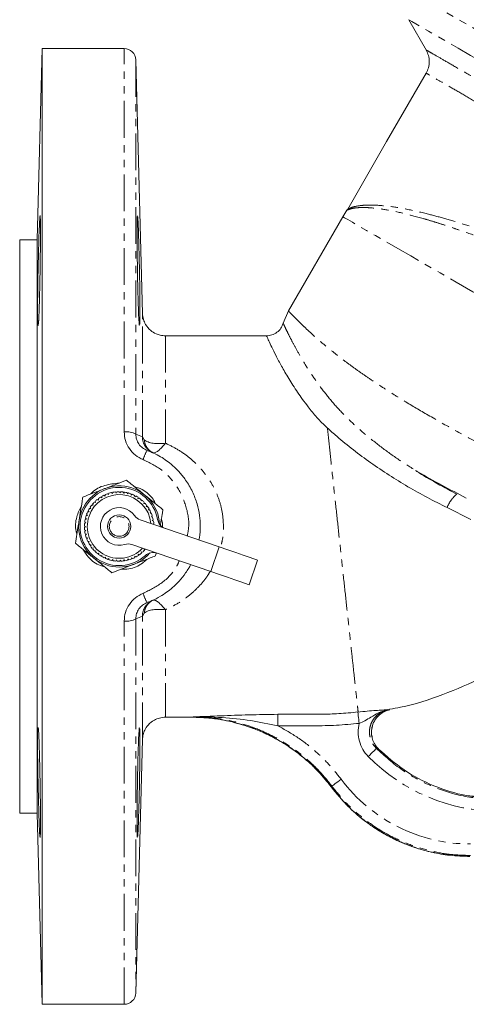
# Model space of a CAD drawing. Units: millimetres. Extents: x -341 to 658, y -175 to 701.
# Drawn here: x 47 to 124, y 428 to 598 of the extents above; entities that cross this region are included whole.
import ezdxf

# ---------------------------------------------------------------- set-up
doc = ezdxf.new("R2010")
doc.units = ezdxf.units.MM
doc.linetypes.add('PHANTOM', pattern=[12.7, 6.35, -1.27, 1.27, -1.27, 1.27, -1.27])

msp = doc.modelspace()

# ---------------------------------------------------------------- linework, layer by layer
at = {"color": 7, "linetype": 'Continuous', "lineweight": 15}
for p, q in [((114.53, 597.71), (117.59, 592.41)), ((51.21, 592.71), (50.35, 559.71)), ((65.4, 592.71), (51.21, 592.71)), ((51.21, 427.71), (51.21, 592.71)), ((68.55, 546.92), (67.4, 590.76)), ((103.15, 563.7), (93.75, 547.42)), ((50.35, 559.71), (47.35, 559.71)), ((47.35, 559.71), (47.35, 460.71)), ((50.35, 460.71), (50.35, 559.71)), ((93.75, 547.42), (92.87, 545.29)), ((70.19, 523.01), (69.95, 523.15)), ((61.51, 515.16), (61.31, 515.27)), ((61.51, 515.39), (61.51, 515.16)), ((62.1, 515.47), (61.91, 515.6)), ((62.12, 515.7), (62.1, 515.47)), ((62.71, 515.71), (62.54, 515.87)), ((62.76, 515.94), (62.71, 515.71)), ((63.35, 515.89), (63.2, 516.06)), ((63.43, 516.1), (63.35, 515.89)), ((64.01, 515.98), (63.88, 516.17)), ((64.1, 516.19), (64.01, 515.98)), ((64.67, 516), (64.56, 516.21)), ((64.79, 516.2), (64.67, 516)), ((65.33, 515.95), (65.24, 516.16)), ((65.47, 516.13), (65.33, 515.95)), ((65.98, 515.82), (65.92, 516.04)), ((66.14, 515.99), (65.98, 515.82)), ((66.61, 515.62), (66.57, 515.85)), ((66.79, 515.77), (66.61, 515.62)), ((67.21, 515.35), (67.2, 515.58)), ((67.41, 515.47), (67.21, 515.35)), ((67.78, 515.01), (67.8, 515.24)), ((59.53, 513.52), (59.64, 513.32)), ((60.02, 513.86), (59.8, 513.89)), ((59.94, 514.07), (60.02, 513.86)), ((60.47, 514.35), (60.25, 514.41)), ((60.41, 514.57), (60.47, 514.35)), ((60.97, 514.78), (60.76, 514.87)), ((60.94, 515.01), (60.97, 514.78)), ((67.99, 515.11), (67.78, 515.01)), ((68.31, 514.61), (68.35, 514.83)), ((68.53, 514.68), (68.31, 514.61)), ((68.79, 514.15), (68.85, 514.37)), ((69.01, 514.2), (68.79, 514.15)), ((69.21, 513.64), (69.3, 513.85)), ((69.44, 513.66), (69.21, 513.64)), ((59.06, 512.13), (58.83, 512.09)), ((58.91, 512.3), (59.06, 512.13)), ((59.32, 512.74), (59.09, 512.72)), ((59.19, 512.93), (59.32, 512.74)), ((59.64, 513.32), (59.41, 513.33)), ((69.57, 513.08), (69.68, 513.28)), ((69.8, 513.08), (69.57, 513.08)), ((69.86, 512.49), (70, 512.67)), ((70.09, 512.46), (69.86, 512.49)), ((70.09, 511.87), (70.25, 512.03)), ((70.31, 511.81), (70.09, 511.87)), ((58.53, 510.29), (58.73, 510.18)), ((58.73, 510.18), (58.53, 510.06)), ((58.77, 510.84), (58.56, 510.75)), ((58.58, 510.98), (58.77, 510.84)), ((58.88, 511.49), (58.66, 511.42)), ((58.71, 511.65), (58.88, 511.49)), ((68.18, 511.34), (81.82, 506.67)), ((70.24, 511.22), (70.42, 511.37)), ((70.46, 511.15), (70.24, 511.22)), ((70.36, 510.59), (70.51, 510.69)), ((58.56, 509.61), (58.77, 509.52)), ((58.77, 509.52), (58.59, 509.38)), ((58.67, 508.93), (58.89, 508.86)), ((58.89, 508.86), (58.72, 508.71)), ((58.85, 508.27), (59.08, 508.23)), ((59.08, 508.23), (58.93, 508.05)), ((59.11, 507.64), (59.34, 507.62)), ((59.34, 507.62), (59.21, 507.43)), ((59.44, 507.03), (59.67, 507.05)), ((59.67, 507.05), (59.56, 506.84)), ((80.36, 502.42), (66.72, 507.08)), ((59.83, 506.47), (60.06, 506.51)), ((60.06, 506.51), (59.98, 506.3)), ((60.29, 505.96), (60.51, 506.03)), ((60.51, 506.03), (60.46, 505.8)), ((60.8, 505.51), (61.01, 505.6)), ((61.01, 505.6), (60.98, 505.37)), ((61.36, 505.11), (61.56, 505.22)), ((61.56, 505.22), (61.56, 505)), ((61.96, 504.78), (62.15, 504.92)), ((62.15, 504.92), (62.17, 504.69)), ((67.26, 505.09), (67.46, 504.97)), ((67.26, 504.86), (67.26, 505.09)), ((67.83, 505.43), (68.04, 505.34)), ((67.85, 505.21), (67.83, 505.43)), ((68.35, 505.84), (68.57, 505.77)), ((68.4, 505.62), (68.35, 505.84)), ((68.82, 506.31), (69.05, 506.26)), ((68.89, 506.09), (68.82, 506.31)), ((70.89, 505.58), (70.82, 505.12)), ((62.6, 504.53), (62.77, 504.68)), ((62.77, 504.68), (62.82, 504.46)), ((63.26, 504.34), (63.41, 504.52)), ((63.41, 504.52), (63.48, 504.3)), ((63.93, 504.24), (64.06, 504.43)), ((64.06, 504.43), (64.16, 504.22)), ((64.62, 504.21), (64.73, 504.41)), ((64.73, 504.41), (64.85, 504.21)), ((65.3, 504.26), (65.39, 504.47)), ((65.39, 504.47), (65.53, 504.29)), ((65.98, 504.38), (66.03, 504.6)), ((66.03, 504.6), (66.2, 504.44)), ((66.63, 504.58), (66.66, 504.81)), ((66.66, 504.81), (66.84, 504.67)), ((86.99, 500.15), (88.44, 504.41)), ((69.95, 497.26), (70.19, 497.4)), ((72.37, 477.28), (76.95, 477.28)), ((76.94, 477.28), (77.05, 477.3)), ((77.05, 477.3), (76.94, 477.28)), ((77.07, 477.29), (78.2, 477.25)), ((77.07, 477.29), (78.21, 477.25)), ((67.4, 429.65), (68.55, 473.49)), ((124.44, 463.77), (130.29, 463.19)), ((47.35, 460.71), (50.35, 460.71)), ((50.35, 460.71), (51.21, 427.71)), ((51.21, 427.71), (65.4, 427.71))]:
    msp.add_line(p, q, dxfattribs=at)
at = {"color": 8, "linetype": 'PHANTOM', "lineweight": 0}
for p, q in [((65.4, 526.53), (65.4, 592.71)), ((67.4, 590.76), (67.4, 526.15)), ((67.4, 526.15), (68.55, 525.66)), ((68.55, 525.66), (68.87, 525.16)), ((121.77, 516.37), (122.84, 515.79)), ((125.28, 511.44), (121.17, 513.47)), ((81.82, 506.67), (80.36, 502.42)), ((68.55, 494.75), (67.4, 494.27)), ((68.55, 494.75), (68.87, 495.26)), ((65.4, 427.71), (65.4, 493.88)), ((67.4, 494.27), (67.4, 429.65)), ((111, 478.59), (111.25, 478.57)), ((77.05, 477.3), (77.3, 477.35)), ((109.27, 471.83), (108.95, 471.88)), ((101.26, 465.37), (101.17, 465.24))]:
    msp.add_line(p, q, dxfattribs=at)
at = {"color": 8, "linetype": 'PHANTOM', "lineweight": 0, "flags": 128}
for points in [[(114.53, 602.71), (114.67, 602.63), (115.08, 602.39), (115.77, 602), (116.72, 601.44), (117.94, 600.74), (119.41, 599.89), (121.13, 598.9), (123.07, 597.78), (125.24, 596.52), (127.62, 595.15), (130.18, 593.67), (132.91, 592.1), (135.8, 590.43), (138.83, 588.68), (141.97, 586.87), (145.2, 585), (148.51, 583.09), (151.86, 581.15), (155.25, 579.2), (158.64, 577.24), (162.01, 575.3), (165.35, 573.37), (168.62, 571.48), (171.81, 569.64), (174.89, 567.86), (177.85, 566.15), (180.67, 564.53), (183.32, 562.99), (185.79, 561.57), (188.06, 560.26), (190.12, 559.07), (191.95, 558.01), (193.55, 557.09), (194.89, 556.31), (195.98, 555.68), (196.8, 555.21), (197.35, 554.89), (197.63, 554.73), (197.67, 554.71)], [(193.34, 552.21), (193.3, 552.23), (193.02, 552.39), (192.47, 552.71), (191.65, 553.18), (190.57, 553.81), (189.23, 554.58), (187.64, 555.5), (185.81, 556.56), (183.76, 557.74), (181.5, 559.04), (179.05, 560.46), (176.42, 561.98), (173.63, 563.59), (170.71, 565.27), (167.67, 567.03), (164.53, 568.84), (161.31, 570.7), (158.05, 572.58), (154.76, 574.48), (151.46, 576.39), (148.17, 578.28), (144.93, 580.16), (141.75, 581.99), (138.66, 583.78), (135.68, 585.5), (132.82, 587.15), (130.11, 588.72), (127.56, 590.18), (125.21, 591.55), (123.05, 592.79), (121.11, 593.91), (119.4, 594.9), (117.93, 595.74), (116.72, 596.45), (115.76, 597), (115.08, 597.39), (114.66, 597.63), (114.53, 597.71), (114.53, 597.71)], [(138.23, 543.44), (134.98, 545.32), (131.78, 547.17), (128.65, 548.97), (125.63, 550.72), (122.72, 552.4), (119.95, 554), (117.34, 555.5), (114.9, 556.91), (112.66, 558.21), (110.62, 559.38), (108.81, 560.43), (107.23, 561.34), (105.89, 562.11), (104.82, 562.73), (104, 563.2), (103.46, 563.52), (103.18, 563.68), (103.15, 563.7)], [(107.53, 470.48), (107.79, 470.74), (108.05, 470.99), (108.28, 471.22), (108.49, 471.43), (108.67, 471.61), (108.8, 471.74), (108.9, 471.84), (108.95, 471.88)], [(101.26, 465.37), (101.32, 465.41), (101.42, 465.49), (101.58, 465.61), (101.78, 465.76), (102.01, 465.94), (102.28, 466.13), (102.56, 466.35), (102.86, 466.57)]]:
    msp.add_lwpolyline(points, dxfattribs=at)
at = {"color": 7, "linetype": 'Continuous', "lineweight": 15, "flags": 128}
for points in [[(117.55, 588.48), (110.72, 576.66), (103.99, 564.99)], [(81.82, 506.67), (83.29, 506.17), (84.69, 505.69), (85.95, 505.26), (87, 504.9), (87.79, 504.63), (88.28, 504.47), (88.44, 504.41)], [(86.99, 500.15), (86.82, 500.21), (86.33, 500.38), (85.54, 500.65), (84.49, 501), (83.24, 501.43), (81.84, 501.91), (80.36, 502.42)], [(91.94, 477.78), (91.94, 477.69), (91.94, 477.54), (91.94, 477.34), (91.94, 477.09), (91.94, 476.81), (91.94, 476.49), (91.94, 476.15), (91.94, 475.81)], [(105.76, 478.17), (105.77, 478.08), (105.78, 477.93), (105.81, 477.73), (105.83, 477.49), (105.87, 477.2), (105.9, 476.89), (105.94, 476.55), (105.98, 476.21)]]:
    msp.add_lwpolyline(points, dxfattribs=at)
at = {"color": 7, "linetype": 'Continuous', "lineweight": 15}
msp.add_circle((64.53, 510.21), 2, dxfattribs=at)
at = {"color": 8, "linetype": 'PHANTOM', "lineweight": 0}
msp.add_circle((64.53, 510.21), 1.7, dxfattribs=at)
at = {"color": 7, "linetype": 'Continuous', "lineweight": 15}
for centre, radius, start, end in [((65.4, 590.71), 2, 1.5, 90), ((114.64, 557.06), 13.27, 144.2435, 150), ((65.87, 523.56), 3.01, 59.3176, 98.8604), ((64.53, 510.21), 7, 3.0928, 319.1603), ((64.53, 510.21), 6.75, 10.1858, 312.0673), ((64.53, 510.21), 5.5, 5.2743, 316.9788), ((64.53, 510.21), 6, 122.4675, 126.8197), ((64.53, 510.21), 6, 115.9221, 120.2742), ((64.53, 510.21), 6, 109.3766, 113.7288), ((64.53, 510.21), 6, 102.8312, 107.1833), ((64.53, 510.21), 6, 96.2857, 100.6378), ((64.53, 510.21), 6, 89.7403, 94.0924), ((64.53, 510.21), 6, 83.1948, 87.5469), ((64.53, 510.21), 6, 76.6494, 81.0015), ((64.53, 510.21), 6, 70.1039, 74.456), ((64.53, 510.21), 6, 63.5584, 67.9106), ((64.53, 510.21), 6, 57.013, 61.3651), ((64.53, 510.21), 6, 142.1039, 146.456), ((64.53, 510.21), 6, 135.5584, 139.9106), ((64.53, 510.21), 6, 129.013, 133.3651), ((64.53, 510.21), 3.25, 35.176, 287.0771), ((64.53, 510.21), 6, 50.4675, 54.8197), ((64.53, 510.21), 6, 43.9221, 48.2742), ((64.53, 510.21), 6, 37.3766, 41.7288), ((64.53, 510.21), 6, 30.8312, 35.1833), ((64.53, 510.21), 6, 161.7403, 166.0924), ((64.53, 510.21), 6, 155.1948, 159.5469), ((64.53, 510.21), 6, 148.6494, 153.0015), ((68.82, 513.23), 2, 215.176, 251.1265), ((64.53, 510.21), 6, 24.2857, 28.6378), ((64.53, 510.21), 6, 17.7403, 22.0924), ((64.53, 510.21), 6, 11.1948, 15.5469), ((64.53, 510.21), 6, 174.8312, 179.1833), ((64.53, 510.21), 6, 181.3766, 185.7288), ((64.53, 510.21), 6, 168.2857, 172.6378), ((64.53, 510.21), 6, 4.6494, 9.0015), ((73.14, 511.75), 2, 190.1858, 251.1265), ((64.53, 510.21), 6, 187.9221, 192.2742), ((64.53, 510.21), 6, 194.4675, 198.8197), ((64.53, 510.21), 6, 201.013, 205.3651), ((64.53, 510.21), 6, 207.5584, 211.9106), ((64.53, 510.21), 6, 214.1039, 218.456), ((66.07, 505.19), 2, 71.1265, 107.0771), ((64.53, 510.21), 6, 220.6494, 225.0015), ((64.53, 510.21), 6, 227.1948, 231.5469), ((64.53, 510.21), 6, 233.7403, 238.0924), ((64.53, 510.21), 6, 240.2857, 244.6378), ((64.53, 510.21), 6, 299.1948, 303.5469), ((64.53, 510.21), 6, 305.7403, 310.0924), ((64.53, 510.21), 6, 312.2857, 316.6378), ((70.4, 503.71), 2, 71.1265, 132.0673), ((64.53, 510.21), 6, 246.8312, 251.1833), ((64.53, 510.21), 6, 253.3766, 257.7288), ((64.53, 510.21), 6, 259.9221, 264.2742), ((64.53, 510.21), 6, 266.4675, 270.8197), ((64.53, 510.21), 6, 273.013, 277.3651), ((64.53, 510.21), 6, 279.5584, 283.9106), ((64.53, 510.21), 6, 286.1039, 290.456), ((64.53, 510.21), 6, 292.6494, 297.0015), ((65.87, 496.85), 3.01, 261.1396, 300.6824), ((65.4, 429.71), 2, 270, 358.5)]:
    msp.add_arc(centre, radius, start, end, dxfattribs=at)
at = {"color": 8, "linetype": 'PHANTOM', "lineweight": 0}
for centre, radius, start, end in [((71.54, 525.69), 3, 180.6089, 245.6336), ((71.53, 525.34), 2.67, 183.8817, 244.2648), ((76.85, 519.18), 8.58, 150.88, 162.5165), ((126.25, 511.59), 5.42, 129.0959, 159.6854), ((76.85, 501.24), 8.58, 197.4835, 209.12), ((71.54, 494.72), 3, 114.3664, 179.3911), ((71.53, 495.08), 2.67, 115.7352, 176.1183), ((112.1, 474.66), 4.01, 102.3079, 224.9785), ((90.13, 480), 18.43, 306.7328, 306.7938)]:
    msp.add_arc(centre, radius, start, end, dxfattribs=at)
for centre, major_axis, start_param in [((130.32, 493.15), (14.85, 28.52), 2.831906), ((125.3, 483.5), (12.99, 24.96), 2.695115)]:
    msp.add_ellipse(centre, major_axis=major_axis, ratio=0.995171, start_param=start_param, end_param=3.619578, dxfattribs=at)
at = {"color": 7, "linetype": 'Continuous', "lineweight": 15}
for points, knots in [([(117.55, 592.48), (117.7, 592.17), (118, 591.54), (118.12, 590.48), (118, 589.42), (117.7, 588.79), (117.55, 588.48)], [0, 0, 0, 0, 0.2456658, 0.5, 0.7543342, 1, 1, 1, 1]), ([(103.98, 564.98), (103.96, 564.95), (103.93, 564.9), (103.89, 564.84), (103.87, 564.81)], [0, 0, 0, 0, 0.499998, 1, 1, 1, 1]), ([(50.71, 547.68), (50.68, 547), (50.63, 545.64), (50.54, 544.79), (50.48, 544.96), (50.44, 546.22), (50.44, 548.39), (50.47, 551.24), (50.52, 554.45), (50.6, 557.65), (50.68, 560.49), (50.77, 562.64), (50.84, 563.86), (50.9, 564.01), (50.93, 563.08), (50.94, 561.17), (50.93, 558.5), (50.89, 555.36), (50.84, 552.13), (50.77, 549.49), (50.73, 548.19), (50.71, 547.68)], [0, 0, 0, 0, 0.0537144, 0.1074289, 0.161138, 0.2148284, 0.2684961, 0.322151, 0.3758122, 0.429494, 0.4831973, 0.5369122, 0.590626, 0.644329, 0.6980173, 0.751692, 0.805359, 0.859026, 0.9127008, 0.9663891, 1, 1, 1, 1]), ([(67.69, 563.78), (67.68, 563.81), (67.66, 563.93), (67.63, 563.03), (67.62, 561.17), (67.63, 558.48), (67.67, 555.34), (67.73, 552.11), (67.79, 549.47), (67.84, 548.17), (67.86, 547.67)], [0, 0, 0, 0, 0.052433, 0.195467, 0.338466, 0.481443, 0.624421, 0.76742, 0.910454, 1, 1, 1, 1]), ([(68.08, 545.15), (68.09, 545.49), (68.12, 546.18), (68.13, 548.42), (68.1, 551.26), (68.04, 554.47), (67.96, 557.68), (67.88, 560.49), (67.8, 562.7), (67.75, 563.36), (67.73, 563.68)], [0, 0, 0, 0, 0.1250097, 0.2499667, 0.3748945, 0.4998369, 0.6248274, 0.7498679, 0.8749354, 1, 1, 1, 1]), ([(67.86, 547.67), (67.88, 547), (67.94, 545.67), (68, 544.85), (68.03, 544.99), (68.04, 545.02)], [0, 0, 0, 0, 0.431021, 0.862044, 1, 1, 1, 1]), ([(72.54, 543.13), (72.24, 543.15), (71.67, 543.19), (70.79, 543.5), (69.87, 544.07), (69.13, 544.95), (68.65, 545.99), (68.58, 546.67), (68.55, 547.02)], [0, 0, 0, 0, 0.149089, 0.276702, 0.450297, 0.671809, 0.826275, 1, 1, 1, 1]), ([(92.85, 545.3), (92.73, 545), (92.5, 544.4), (91.8, 543.69), (90.93, 543.22), (90.28, 543.16), (89.97, 543.13)], [0, 0, 0, 0, 0.243386, 0.5, 0.756616, 1, 1, 1, 1]), ([(89.99, 543.12), (89.1, 543.12), (83.29, 543.12), (77.47, 543.12), (72.54, 543.12)], [0, 0, 0, 0, 0.152405, 1, 1, 1, 1]), ([(100.46, 527.24), (99.85, 527.83), (98.64, 529), (96.94, 531.12), (95.28, 533.41), (93.77, 535.79), (92.54, 537.93), (91.58, 539.76), (90.85, 541.23), (90.34, 542.31), (90.04, 542.96), (90.01, 543.04), (89.99, 543.08)], [0, 0, 0, 0, 0.079929, 0.157213, 0.265874, 0.375172, 0.483129, 0.590768, 0.698774, 0.806383, 0.91415, 1, 1, 1, 1]), ([(121.17, 513.47), (120.03, 514.04), (117.75, 515.17), (114.38, 517.06), (111.1, 519.07), (107.95, 521.2), (104.93, 523.44), (102.45, 525.46), (101.01, 526.75), (100.46, 527.24)], [0, 0, 0, 0, 0.149874, 0.299146, 0.449808, 0.601205, 0.752676, 0.906708, 1, 1, 1, 1]), ([(68.66, 521.75), (68.2, 521.97), (67.27, 522.42), (66.25, 523.62), (65.53, 525.01), (65.44, 526.03), (65.4, 526.53)], [0, 0, 0, 0, 0.245689, 0.498789, 0.751082, 1, 1, 1, 1]), ([(67.4, 526.15), (67.43, 525.85), (67.48, 525.25), (67.9, 524.43), (68.51, 523.75), (69.07, 523.48), (69.35, 523.35)], [0, 0, 0, 0, 0.25481, 0.50362, 0.750315, 1, 1, 1, 1]), ([(68.87, 525.16), (69.06, 525.03), (69.45, 524.77), (70.37, 524.56), (71.42, 524.48), (72.17, 524.54), (72.54, 524.58)], [0, 0, 0, 0, 0.262696, 0.51501, 0.759175, 1, 1, 1, 1]), ([(70.37, 522.93), (70.49, 522.92), (70.71, 522.9), (71.24, 523.25), (71.86, 523.8), (72.32, 524.32), (72.54, 524.58)], [0, 0, 0, 0, 0.262808, 0.515006, 0.759078, 1, 1, 1, 1]), ([(69.35, 523.35), (69.45, 523.31), (69.82, 523.17), (70.61, 522.84), (72.02, 522.09), (73.3, 521.17), (74.31, 520.23), (74.89, 519.64), (75.46, 518.97), (76.3, 517.86), (77.22, 516.26), (78.01, 514.19), (78.45, 512.17), (78.56, 510.22), (78.52, 508.79), (78.34, 508.02), (78.31, 507.87)], [0, 0, 0, 0, 0.016432, 0.061705, 0.131717, 0.263436, 0.303284, 0.345882, 0.391229, 0.439327, 0.561098, 0.674915, 0.780794, 0.878761, 0.976776, 1, 1, 1, 1]), ([(115.7, 519.87), (115.84, 519.79), (117.28, 518.93), (120.21, 517.34), (123.06, 515.85), (124.48, 515.11)], [0, 0, 0, 0, 0.051907, 0.527876, 1, 1, 1, 1]), ([(115.7, 519.87), (115.77, 519.82), (116.93, 519.06), (118.96, 517.88), (120.95, 516.81), (121.77, 516.37)], [0, 0, 0, 0, 0.036181, 0.599898, 1, 1, 1, 1]), ([(64.53, 517.71), (63.7, 517.61), (62.04, 517.43), (60.33, 516.63), (59.71, 515.91), (59.64, 515.82)], [0, 0, 0, 0, 0.469021, 0.937993, 1, 1, 1, 1]), ([(62.02, 516.74), (62.11, 516.77), (62.79, 517.04), (64.07, 517.53), (65.21, 517.97), (65.79, 518.19)], [0, 0, 0, 0, 0.070081, 0.530779, 1, 1, 1, 1]), ([(65.79, 518.19), (66.3, 517.78), (67.33, 516.94), (68.4, 516.08), (68.94, 515.65)], [0, 0, 0, 0, 0.495457, 1, 1, 1, 1]), ([(70.81, 514.13), (70.68, 514.39), (70.16, 515.4), (68.83, 516.53), (67.56, 516.98), (67.07, 517.15)], [0, 0, 0, 0, 0.178675, 0.688337, 1, 1, 1, 1]), ([(57.62, 511.3), (57.79, 512.38), (58, 513.73), (58.21, 515.03), (58.25, 515.29)], [0, 0, 0, 0, 0.802426, 1, 1, 1, 1]), ([(58.25, 515.29), (58.86, 515.53), (60.1, 516), (61.38, 516.49), (62.02, 516.74)], [0, 0, 0, 0, 0.495458, 1, 1, 1, 1]), ([(68.94, 515.65), (69.01, 515.59), (69.57, 515.13), (70.64, 514.27), (71.59, 513.5), (72.08, 513.11)], [0, 0, 0, 0, 0.07008, 0.53078, 1, 1, 1, 1]), ([(58.01, 513.78), (57.71, 513.16), (57.05, 511.78), (56.87, 509.98), (57.18, 509.01), (57.23, 508.84)], [0, 0, 0, 0, 0.405016, 0.895859, 1, 1, 1, 1]), ([(72.08, 513.11), (72.04, 512.85), (71.9, 511.99), (71.76, 511.09), (71.66, 510.47)], [0, 0, 0, 0, 0.29794, 1, 1, 1, 1]), ([(56.99, 507.31), (57.15, 508.33), (57.36, 509.65), (57.57, 511), (57.62, 511.3)], [0, 0, 0, 0, 0.7786801, 1, 1, 1, 1]), ([(72.02, 510.14), (72.02, 510.17), (72.1, 510.62), (71.95, 511.06), (71.82, 511.47)], [0, 0, 0, 0, 0.071958, 1, 1, 1, 1]), ([(60.13, 504.76), (60.05, 504.82), (59.49, 505.28), (58.43, 506.14), (57.47, 506.92), (56.99, 507.31)], [0, 0, 0, 0, 0.070081, 0.53078, 1, 1, 1, 1]), ([(58.24, 506.29), (58.55, 505.81), (59.31, 504.62), (60.71, 503.56), (61.77, 503.3), (62.02, 503.24)], [0, 0, 0, 0, 0.342602, 0.847972, 1, 1, 1, 1]), ([(70.82, 505.12), (70.2, 504.89), (68.97, 504.41), (67.69, 503.92), (67.04, 503.67)], [0, 0, 0, 0, 0.495458, 1, 1, 1, 1]), ([(63.27, 502.22), (62.76, 502.64), (61.73, 503.47), (60.67, 504.33), (60.13, 504.76)], [0, 0, 0, 0, 0.495458, 1, 1, 1, 1]), ([(67.04, 503.67), (66.95, 503.64), (66.28, 503.38), (65, 502.89), (63.85, 502.45), (63.27, 502.22)], [0, 0, 0, 0, 0.070081, 0.530781, 1, 1, 1, 1]), ([(64.82, 502.82), (65.29, 502.82), (66.59, 502.84), (68.2, 503.49), (69.04, 504.3), (69.28, 504.53)], [0, 0, 0, 0, 0.28666, 0.796817, 1, 1, 1, 1]), ([(76.87, 503.61), (76.76, 503.4), (76.5, 502.92), (75.86, 501.95), (74.95, 500.8), (73.52, 499.4), (71.92, 498.25), (70.5, 497.52), (69.71, 497.2), (69.45, 497.1), (69.35, 497.06)], [0, 0, 0, 0, 0.068333, 0.162957, 0.341442, 0.498853, 0.750156, 0.917254, 0.969182, 1, 1, 1, 1]), ([(65.4, 493.88), (65.44, 494.39), (65.53, 495.41), (66.25, 496.8), (67.27, 497.99), (68.2, 498.44), (68.66, 498.66)], [0, 0, 0, 0, 0.248881, 0.501211, 0.754298, 1, 1, 1, 1]), ([(69.35, 497.06), (69.07, 496.93), (68.52, 496.67), (67.9, 495.98), (67.48, 495.16), (67.43, 494.57), (67.4, 494.27)], [0, 0, 0, 0, 0.248716, 0.49516, 0.744229, 1, 1, 1, 1]), ([(72.54, 495.84), (72.32, 496.09), (71.86, 496.61), (71.24, 497.17), (70.71, 497.52), (70.49, 497.49), (70.37, 497.48)], [0, 0, 0, 0, 0.240922, 0.484994, 0.737192, 1, 1, 1, 1]), ([(72.54, 495.84), (72.17, 495.87), (71.42, 495.93), (70.37, 495.85), (69.45, 495.64), (69.06, 495.39), (68.87, 495.26)], [0, 0, 0, 0, 0.240825, 0.48499, 0.737304, 1, 1, 1, 1]), ([(111.24, 478.65), (111.86, 478.76), (115, 479.29), (120.45, 481.1), (127.4, 484.05), (132.53, 486.81), (135.12, 488.78), (135.73, 489.25)], [0, 0, 0, 0, 0.070878, 0.354147, 0.637563, 0.913656, 1, 1, 1, 1]), ([(77.3, 477.35), (78.87, 477.4), (82.02, 477.5), (86.89, 477.71), (90.25, 477.75), (91.94, 477.78)], [0, 0, 0, 0, 0.3330037, 0.6665598, 1, 1, 1, 1]), ([(91.94, 477.79), (92.8, 477.79), (94.58, 477.79), (97.1, 477.78), (99.74, 477.79), (102.57, 477.87), (104.65, 478.07), (105.75, 478.18)], [0, 0, 0, 0, 0.18711, 0.385849, 0.547943, 0.759411, 1, 1, 1, 1]), ([(105.76, 478.17), (106.31, 478.22), (107.41, 478.34), (108.87, 478.44), (110.05, 478.5), (110.68, 478.56), (111, 478.59)], [0, 0, 0, 0, 0.251312, 0.502428, 0.751022, 1, 1, 1, 1]), ([(111, 478.59), (110.43, 478.43), (109.36, 478.14), (108.1, 477.33), (107.03, 476.7), (106.31, 476.36), (105.98, 476.21)], [0, 0, 0, 0, 0.323737, 0.597467, 0.816688, 1, 1, 1, 1]), ([(108.11, 474.67), (108.14, 475.05), (108.2, 475.82), (108.71, 476.88), (109.46, 477.73), (110.34, 478.31), (110.98, 478.49), (111.28, 478.57)], [0, 0, 0, 0, 0.208117, 0.426034, 0.634819, 0.827442, 1, 1, 1, 1]), ([(68.55, 473.39), (68.57, 473.69), (68.63, 474.26), (68.96, 475.13), (69.56, 476.04), (70.46, 476.76), (71.51, 477.2), (72.19, 477.26), (72.54, 477.28)], [0, 0, 0, 0, 0.149088, 0.2767, 0.450295, 0.671808, 0.826275, 1, 1, 1, 1]), ([(76.94, 477.28), (77.97, 477.25), (79.87, 477.2), (82.52, 476.81), (84.75, 476.3), (86.57, 475.75), (88.04, 475.21), (89.68, 474.53), (91.83, 473.47), (94.29, 471.94), (96.73, 470.03), (99.03, 467.88), (100.42, 466.15), (101.15, 465.23)], [0, 0, 0, 0, 0.109318, 0.204207, 0.285538, 0.353583, 0.407986, 0.453334, 0.543257, 0.663973, 0.762541, 0.874712, 1, 1, 1, 1]), ([(91.94, 475.81), (90.38, 476.12), (87.18, 476.77), (82.29, 477.29), (78.97, 477.33), (77.3, 477.35)], [0, 0, 0, 0, 0.321048, 0.656674, 1, 1, 1, 1]), ([(105.98, 476.21), (104.67, 476.09), (102.06, 475.85), (97.37, 475.77), (94, 475.79), (91.94, 475.81)], [0, 0, 0, 0, 0.280202, 0.5600461, 1, 1, 1, 1]), ([(107.53, 470.48), (107.2, 470.88), (106.53, 471.67), (105.95, 473.13), (105.71, 474.68), (105.89, 475.7), (105.98, 476.21)], [0, 0, 0, 0, 0.251038, 0.500642, 0.749833, 1, 1, 1, 1]), ([(50.94, 459.29), (50.94, 458.61), (50.93, 457.25), (50.89, 456.4), (50.84, 456.58), (50.76, 457.83), (50.68, 460), (50.6, 462.86), (50.52, 466.06), (50.46, 469.27), (50.44, 472.1), (50.44, 474.25), (50.48, 475.47), (50.55, 475.62), (50.63, 474.69), (50.71, 472.79), (50.79, 470.11), (50.86, 466.98), (50.91, 463.74), (50.94, 461.1), (50.94, 459.8), (50.94, 459.29)], [0, 0, 0, 0, 0.053669, 0.107338, 0.161012, 0.2147, 0.268403, 0.322116, 0.375831, 0.429535, 0.483217, 0.536879, 0.590534, 0.644201, 0.697891, 0.751599, 0.805315, 0.859026, 0.912724, 0.966408, 1, 1, 1, 1]), ([(68.04, 475.39), (68.03, 475.42), (68, 475.55), (67.94, 474.65), (67.85, 472.8), (67.77, 470.11), (67.7, 466.98), (67.65, 463.74), (67.63, 461.1), (67.63, 459.8), (67.62, 459.29)], [0, 0, 0, 0, 0.051299, 0.194457, 0.337666, 0.480894, 0.624108, 0.767289, 0.910429, 1, 1, 1, 1]), ([(67.73, 456.75), (67.75, 457.1), (67.8, 457.78), (67.88, 460.02), (67.97, 462.85), (68.04, 466.06), (68.1, 469.27), (68.13, 472.09), (68.12, 474.3), (68.09, 474.96), (68.08, 475.29)], [0, 0, 0, 0, 0.124994, 0.250023, 0.375078, 0.500136, 0.625167, 0.750149, 0.875082, 1, 1, 1, 1]), ([(108.21, 473.94), (108.15, 474.17), (108.08, 474.41), (108.11, 474.65), (108.11, 474.67)], [0, 0, 0, 0, 0.927521, 1, 1, 1, 1]), ([(109.3, 471.81), (109.09, 472.05), (108.66, 472.55), (108.29, 473.3), (108.23, 473.79), (108.21, 473.94)], [0, 0, 0, 0, 0.384747, 0.814233, 1, 1, 1, 1]), ([(130.29, 463.19), (128.33, 463.3), (124.42, 463.52), (118.81, 465.3), (113.61, 467.98), (110.72, 470.55), (109.27, 471.83)], [0, 0, 0, 0, 0.252309, 0.503013, 0.75221, 1, 1, 1, 1]), ([(101.15, 465.23), (102.08, 464.1), (103.75, 462.05), (106.23, 459.89), (108.08, 458.53), (109.38, 457.68), (110.9, 456.79), (113.02, 455.72), (115.7, 454.69), (118.67, 453.89), (121.74, 453.34), (123.94, 453.26), (125.11, 453.23)], [0, 0, 0, 0, 0.1579993, 0.2852296, 0.3529762, 0.4070457, 0.4522809, 0.5426073, 0.6639651, 0.7621541, 0.8741587, 1, 1, 1, 1]), ([(67.62, 459.29), (67.63, 458.63), (67.63, 457.29), (67.66, 456.47), (67.68, 456.6), (67.69, 456.63)], [0, 0, 0, 0, 0.429576, 0.85915, 1, 1, 1, 1])]:
    msp.add_open_spline(points, degree=3, knots=knots, dxfattribs=at)
at = {"color": 8, "linetype": 'PHANTOM', "lineweight": 0}
for points, knots in [([(117.63, 592.43), (117.6, 592.45), (117.51, 592.5), (118.09, 592.17), (119.37, 591.43), (121.42, 590.24), (124.07, 588.71), (126.34, 587.4), (127.47, 586.75)], [0, 0, 0, 0, 0.057801, 0.246241, 0.43468, 0.62312, 0.81156, 1, 1, 1, 1]), ([(126.98, 583.03), (125.9, 583.65), (123.75, 584.9), (121.23, 586.35), (119.28, 587.48), (118.07, 588.18), (117.51, 588.5), (117.6, 588.45), (117.62, 588.44)], [0, 0, 0, 0, 0.188459, 0.376867, 0.565347, 0.753758, 0.942178, 1, 1, 1, 1]), ([(103.99, 564.99), (103.99, 564.99), (103.88, 564.93), (104.29, 565.16), (105.15, 565.46), (106.44, 565.67), (108.25, 565.74), (110.7, 565.58), (113.87, 565.08), (117.2, 564.34), (120.52, 563.46), (123.71, 562.51), (127.05, 561.42), (130.52, 560.21), (134.11, 558.88), (137.75, 557.47), (141.42, 555.98), (143.85, 554.94), (145.07, 554.42)], [0, 0, 0, 0, 0.002402, 0.064708, 0.127121, 0.189742, 0.252058, 0.335197, 0.418592, 0.501389, 0.563912, 0.62648, 0.688576, 0.750785, 0.813337, 0.875617, 0.937571, 1, 1, 1, 1]), ([(144.45, 552.83), (143.06, 553.45), (140.19, 554.73), (135.73, 556.62), (131.49, 558.34), (127.55, 559.86), (124.58, 560.94), (122.23, 561.75), (120.46, 562.34), (118.72, 562.88), (116.32, 563.59), (113.42, 564.35), (110.31, 564.99), (108.13, 565.24), (106.67, 565.29), (105.71, 565.26), (104.94, 565.16), (104.34, 565), (103.95, 564.85), (103.9, 564.83), (103.88, 564.82)], [0, 0, 0, 0, 0.070857, 0.146517, 0.227141, 0.29097, 0.357714, 0.392202, 0.427429, 0.463396, 0.500103, 0.582663, 0.666, 0.749964, 0.792162, 0.833682, 0.879502, 0.919123, 0.961549, 1, 1, 1, 1]), ([(93.75, 547.42), (93.78, 547.39), (93.83, 547.34), (94.25, 546.9), (94.95, 546.2), (95.88, 545.28), (97.13, 544.06), (98.72, 542.62), (100.75, 540.91), (102.68, 539.38), (104.48, 538.03), (106.24, 536.77), (108.09, 535.51), (110, 534.24), (111.98, 532.97), (114.65, 531.32), (118.24, 529.21), (122.98, 526.54), (126.42, 524.7), (128.21, 523.74)], [0, 0, 0, 0, 0.059715, 0.121282, 0.184649, 0.249849, 0.296738, 0.375188, 0.444307, 0.499875, 0.543386, 0.586158, 0.628182, 0.669464, 0.710008, 0.749821, 0.826285, 0.909669, 1, 1, 1, 1]), ([(68.55, 525.66), (68.55, 527.5), (68.55, 531.19), (68.55, 536), (68.55, 540.1), (68.55, 543.35), (68.55, 545.62), (68.55, 546.88), (68.55, 546.91), (68.55, 546.92)], [0, 0, 0, 0, 0.148805, 0.29761, 0.446415, 0.59522, 0.744025, 0.89283, 1, 1, 1, 1]), ([(92.85, 545.3), (92.85, 545.3), (92.82, 545.37), (92.93, 545.12), (93.22, 544.53), (93.72, 543.49), (94.43, 542.09), (95.37, 540.35), (96.55, 538.32), (98, 536.07), (99.73, 533.66), (101.76, 531.16), (104.09, 528.72), (106.7, 526.36), (109.55, 524.07), (112.55, 521.88), (114.67, 520.53), (115.7, 519.87)], [0, 0, 0, 0, 0.000947, 0.073189, 0.14542, 0.217501, 0.289658, 0.361159, 0.432393, 0.503998, 0.574555, 0.644948, 0.716318, 0.787781, 0.859354, 0.931794, 1, 1, 1, 1]), ([(72.54, 543.04), (72.54, 543.08), (72.54, 543.18), (72.54, 542.11), (72.54, 540.19), (72.54, 537.37), (72.54, 533.77), (72.54, 529.5), (72.54, 526.21), (72.54, 524.56)], [0, 0, 0, 0, 0.14289, 0.285754, 0.428642, 0.571512, 0.714388, 0.857195, 1, 1, 1, 1]), ([(100.48, 527.24), (100.64, 525.84), (100.94, 523.03), (101.43, 518.48), (101.94, 513.78), (102.47, 508.89), (103, 503.95), (103.53, 499.06), (104.03, 494.44), (104.49, 490.19), (104.9, 486.43), (105.24, 483.27), (105.52, 480.77), (105.7, 479.06), (105.77, 478.45), (105.8, 478.18)], [0, 0, 0, 0, 0.075274, 0.150546, 0.225791, 0.301065, 0.38095, 0.460854, 0.540772, 0.620667, 0.700586, 0.780487, 0.860404, 0.94034, 1, 1, 1, 1]), ([(72.54, 524.58), (73.27, 524.23), (74.7, 523.53), (76.63, 522.15), (78.35, 520.57), (79.81, 518.78), (81, 516.82), (81.87, 514.71), (82.41, 512.49), (82.58, 510.22), (82.47, 508.26), (82.17, 507.12), (82.06, 506.71)], [0, 0, 0, 0, 0.109779, 0.218185, 0.325267, 0.431127, 0.535186, 0.638234, 0.739969, 0.841308, 0.942627, 1, 1, 1, 1]), ([(76.29, 508.57), (76.39, 509.11), (76.73, 510.88), (76.12, 513.94), (74.55, 517.31), (72.02, 520.15), (69.78, 521.22), (68.66, 521.75)], [0, 0, 0, 0, 0.10102, 0.325547, 0.550556, 0.776322, 1, 1, 1, 1]), ([(68.66, 498.66), (69.77, 499.21), (71.98, 500.31), (74.09, 502.42), (74.75, 503.92), (74.91, 504.28)], [0, 0, 0, 0, 0.431776, 0.861064, 1, 1, 1, 1]), ([(80.28, 502.51), (80.12, 502.23), (79.57, 501.28), (78.35, 499.86), (76.65, 498.27), (74.71, 496.89), (73.27, 496.19), (72.54, 495.84)], [0, 0, 0, 0, 0.0932805, 0.3141862, 0.5392777, 0.7680868, 1, 1, 1, 1]), ([(68.55, 473.49), (68.55, 473.51), (68.55, 473.53), (68.55, 474.79), (68.55, 477.06), (68.55, 480.31), (68.55, 484.41), (68.55, 489.22), (68.55, 492.91), (68.55, 494.75)], [0, 0, 0, 0, 0.10717, 0.255975, 0.40478, 0.553585, 0.70239, 0.851195, 1, 1, 1, 1]), ([(72.54, 495.85), (72.54, 494.23), (72.54, 490.98), (72.54, 486.76), (72.54, 483.2), (72.54, 480.4), (72.54, 478.45), (72.54, 477.38), (72.54, 477.39), (72.54, 477.39)], [0, 0, 0, 0, 0.150231, 0.300461, 0.450686, 0.600919, 0.751184, 0.901395, 1, 1, 1, 1]), ([(111, 478.59), (110.65, 478.49), (109.96, 478.29), (109.05, 477.68), (108.34, 476.86), (107.88, 475.87), (107.71, 474.8), (107.84, 473.72), (108.24, 472.71), (108.71, 472.16), (108.95, 471.88)], [0, 0, 0, 0, 0.126291, 0.25193, 0.376566, 0.500665, 0.625073, 0.749509, 0.874417, 1, 1, 1, 1]), ([(76.94, 477.28), (78.12, 477.25), (80.46, 477.17), (83.93, 476.55), (87.3, 475.56), (90.53, 474.19), (93.58, 472.45), (96.4, 470.36), (98.98, 467.98), (100.44, 466.15), (101.17, 465.24)], [0, 0, 0, 0, 0.125714, 0.250497, 0.375914, 0.501089, 0.625319, 0.750405, 0.8756, 1, 1, 1, 1]), ([(101.26, 465.37), (100.54, 466.28), (99.09, 468.08), (96.55, 470.44), (93.76, 472.52), (90.74, 474.25), (87.55, 475.63), (84.21, 476.62), (80.77, 477.24), (78.45, 477.31), (77.3, 477.35)], [0, 0, 0, 0, 0.1252198, 0.249254, 0.3740943, 0.4995531, 0.6243384, 0.7493639, 0.8750859, 1, 1, 1, 1]), ([(91.94, 475.81), (93.11, 475.14), (95.46, 473.83), (98.4, 471.48), (100.88, 469.06), (102.2, 467.4), (102.86, 466.57)], [0, 0, 0, 0, 0.28046, 0.559175, 0.77869, 1, 1, 1, 1]), ([(108.95, 471.88), (110.4, 470.57), (113.31, 467.94), (118.57, 465.18), (124.24, 463.36), (128.21, 463.13), (130.2, 463.02)], [0, 0, 0, 0, 0.2479, 0.497132, 0.747799, 1, 1, 1, 1]), ([(109.27, 471.83), (109.28, 471.82), (109.31, 471.81), (109.28, 471.82), (109.27, 471.83)], [0, 0, 0, 0, 0.499953, 1, 1, 1, 1]), ([(101.17, 465.24), (101.89, 464.34), (103.34, 462.54), (105.88, 460.17), (108.67, 458.1), (111.68, 456.36), (114.87, 454.98), (118.2, 453.99), (121.63, 453.36), (123.95, 453.28), (125.11, 453.24)], [0, 0, 0, 0, 0.1247704, 0.2495851, 0.3744551, 0.4993907, 0.6244024, 0.749501, 0.8746966, 1, 1, 1, 1]), ([(125.19, 453.4), (124.03, 453.44), (121.71, 453.51), (118.29, 454.14), (114.96, 455.13), (111.77, 456.51), (108.76, 458.24), (105.98, 460.31), (103.43, 462.67), (101.99, 464.47), (101.26, 465.37)], [0, 0, 0, 0, 0.125321, 0.250524, 0.375622, 0.500629, 0.625557, 0.750419, 0.875229, 1, 1, 1, 1])]:
    msp.add_open_spline(points, degree=3, knots=knots, dxfattribs=at)

doc.saveas('drawing.dxf')
